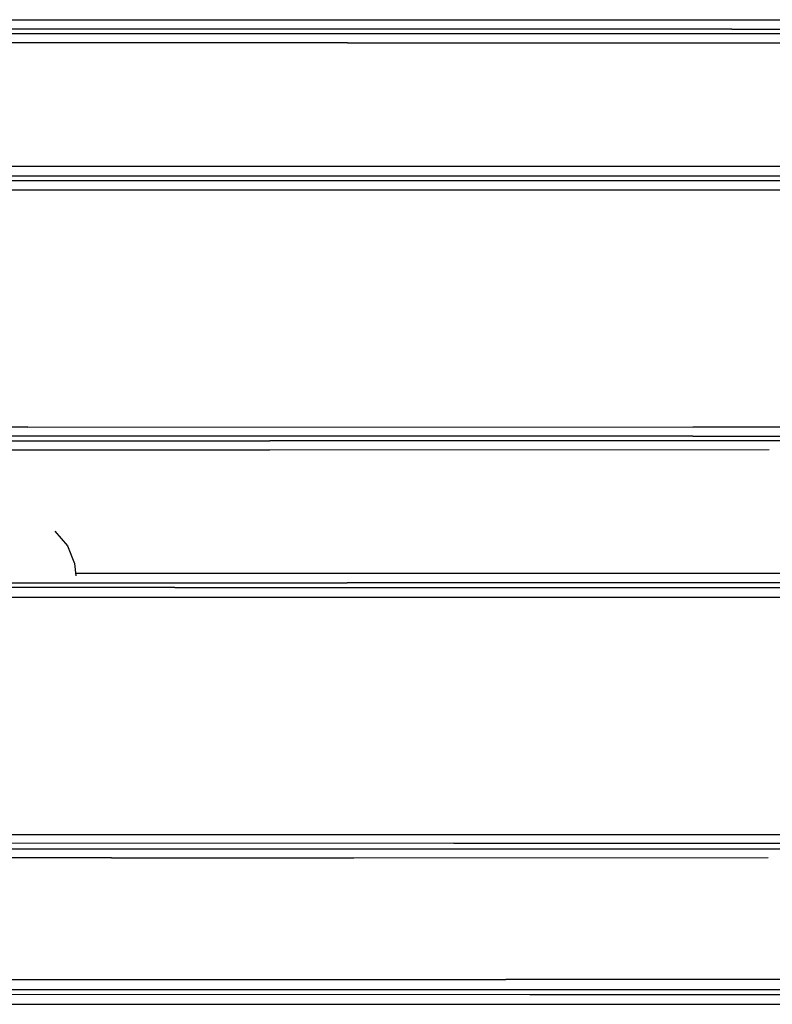
# Model space of a CAD drawing. Units: millimetres. Extents: x 977 to 10228, y -2171 to 2178.
# Drawn here: x 3058 to 3474, y -497 to 47 of the extents above; entities that cross this region are included whole.
import ezdxf

# ---------------------------------------------------------------- set-up
doc = ezdxf.new("R2010")
doc.units = ezdxf.units.MM
doc.layers.add('10', color=7, linetype='CONTINUOUS', true_color=0xffffff)

msp = doc.modelspace()

# ---------------------------------------------------------------- linework, layer by layer
at = {"layer": '10', "color": 18, "linetype": 'CONTINUOUS'}
for p, q in [((2988.71698, 46.993652), (3451.721619, 47.015137)), ((2988.71698, 46.993652), (3451.721619, 47.015137)), ((3451.721619, 47.015137), (3467.671814, 47.015137)), ((3451.721619, 47.015137), (3467.671814, 47.015137)), ((3467.672302, 47.015137), (3914.637878, 47.012207)), ((3467.672302, 47.015137), (3914.637878, 47.012207)), ((2888.825134, 39.354492), (3239.141296, 39.338379)), ((2888.825134, 39.354492), (3239.141296, 39.338379)), ((3451.737488, 41.839355), (2988.821472, 41.818359)), ((3451.737488, 41.839355), (2988.821472, 41.818359)), ((3239.141296, 39.338379), (3326.710144, 39.346191)), ((3239.141296, 39.338379), (3326.710144, 39.346191)), ((3326.710144, 39.346191), (3467.562439, 39.367676)), ((3326.710144, 39.346191), (3467.562439, 39.367676)), ((3451.737488, 41.839355), (3467.597839, 41.839355)), ((3451.737488, 41.839355), (3467.597839, 41.839355)), ((3467.562927, 39.367676), (3677.075378, 39.399902)), ((3467.562927, 39.367676), (3677.075378, 39.399902)), ((3467.598083, 41.839355), (3914.635193, 41.836914)), ((3467.598083, 41.839355), (3914.635193, 41.836914)), ((3239.198914, 34.169434), (2888.941833, 34.185547)), ((3239.198914, 34.169434), (2888.941833, 34.185547)), ((3239.198914, 34.169434), (3326.752136, 34.177734)), ((3239.198914, 34.169434), (3326.752136, 34.177734)), ((3326.752136, 34.177734), (3467.488464, 34.19873)), ((3326.752136, 34.177734), (3467.488464, 34.19873)), ((3467.488953, 34.19873), (3677.079529, 34.230957)), ((3467.488953, 34.19873), (3677.079529, 34.230957)), ((3196.296814, -34.167969), (2889.906433, -34.185059)), ((3196.296814, -34.167969), (2889.906433, -34.185059)), ((3283.845154, -34.170898), (3196.296814, -34.167969)), ((3283.845154, -34.170898), (3196.296814, -34.167969)), ((3634.154968, -34.197754), (3283.845154, -34.170898)), ((3634.154968, -34.197754), (3283.845154, -34.170898)), ((2889.789734, -39.354004), (3196.230896, -39.336426)), ((2889.789734, -39.354004), (3196.230896, -39.336426)), ((3037.329773, -41.813965), (3341.95697, -41.821289)), ((3037.329773, -41.813965), (3341.95697, -41.821289)), ((3196.230896, -39.336426), (3283.795837, -39.340332)), ((3196.230896, -39.336426), (3283.795837, -39.340332)), ((3283.795837, -39.340332), (3634.152039, -39.366699)), ((3283.795837, -39.340332), (3634.152039, -39.366699)), ((3341.95697, -41.821289), (3926.52655, -41.836426)), ((3341.95697, -41.821289), (3926.52655, -41.836426)), ((3037.233826, -46.989746), (3341.918152, -46.99707)), ((3037.233826, -46.989746), (3341.918152, -46.99707)), ((3341.918152, -46.99707), (3926.528992, -47.012207)), ((3341.918152, -46.99707), (3926.528992, -47.012207)), ((3062.583923, -178.094482), (2979.816589, -178.092773)), ((3062.583923, -178.094482), (2979.816589, -178.092773)), ((3062.583923, -178.094482), (3430.18573, -178.054199)), ((3062.583923, -178.094482), (3430.18573, -178.054199)), ((3430.18573, -178.054199), (4083.608582, -178.057129)), ((3430.18573, -178.054199), (4083.608582, -178.057129)), ((3430.20697, -183.099121), (2979.923523, -183.137939)), ((3430.20697, -183.099121), (2979.923523, -183.137939)), ((3430.20697, -183.099121), (4083.605164, -183.103516)), ((3430.20697, -183.099121), (4083.605164, -183.103516)), ((2758.371765, -185.815186), (3108.678162, -185.799072)), ((2758.371765, -185.815186), (3108.678162, -185.799072)), ((3108.678162, -185.799072), (3196.232605, -185.802002)), ((3108.678162, -185.799072), (3196.232605, -185.802002)), ((3896.955017, -185.595215), (3196.232605, -185.802002)), ((3896.955017, -185.595215), (3196.232605, -185.802002)), ((3108.761658, -190.828125), (2758.372009, -190.843262)), ((3108.761658, -190.828125), (2758.372009, -190.843262)), ((3196.298767, -190.830566), (3108.761658, -190.828125)), ((3196.298767, -190.830566), (3108.761658, -190.828125)), ((3472.297058, -190.748779), (3196.298767, -190.830566)), ((3472.297058, -190.748779), (3196.298767, -190.830566)), ((3077.491394, -235.65918), (3084.454041, -243.728271)), ((3077.491394, -235.65918), (3084.454041, -243.728271)), ((3084.454041, -243.728271), (3088.3349, -253.54248)), ((3084.454041, -243.728271), (3088.3349, -253.54248)), ((3088.3349, -253.54248), (3089.077576, -260.266113)), ((3088.3349, -253.54248), (3089.077576, -260.266113)), ((3239.196716, -258.956543), (3088.933777, -258.9646)), ((3239.196716, -258.956543), (3088.933777, -258.9646)), ((3326.752625, -258.961914), (3239.196716, -258.956543)), ((3326.752625, -258.961914), (3239.196716, -258.956543)), ((3677.079529, -259.009277), (3326.752625, -258.961914)), ((3677.079529, -259.009277), (3326.752625, -258.961914)), ((2888.825134, -264.276367), (3239.141296, -264.259033)), ((2888.825134, -264.276367), (3239.141296, -264.259033)), ((3326.7099, -264.264404), (3239.141296, -264.259033)), ((3326.7099, -264.264404), (3239.141296, -264.259033)), ((3677.075378, -264.312744), (3326.7099, -264.264404)), ((3677.075378, -264.312744), (3326.7099, -264.264404)), ((2886.841003, -272.062744), (3062.583923, -272.064941)), ((2886.841003, -272.062744), (3062.583923, -272.064941)), ((3143.736511, -266.771484), (2886.973816, -266.762939)), ((3143.736511, -266.771484), (2886.973816, -266.762939)), ((3062.583923, -272.064941), (3143.661804, -272.070557)), ((3062.583923, -272.064941), (3143.661804, -272.070557)), ((3143.661804, -272.070557), (3466.068787, -272.103516)), ((3143.661804, -272.070557), (3466.068787, -272.103516)), ((3143.736511, -266.771484), (3466.081482, -266.803711)), ((3143.736511, -266.771484), (3466.081482, -266.803711)), ((3466.081482, -266.803711), (3974.46698, -266.812744)), ((3466.081482, -266.803711), (3974.46698, -266.812744)), ((3466.068787, -272.103516), (3974.46991, -272.111084)), ((3466.068787, -272.103516), (3974.46991, -272.111084)), ((2861.881531, -403.340332), (3062.58075, -403.274414)), ((2861.881531, -403.340332), (3062.58075, -403.274414)), ((3062.58075, -403.274414), (3298.031433, -403.204346)), ((3062.58075, -403.274414), (3298.031433, -403.204346)), ((3298.031433, -403.204346), (4017.598328, -403.188477)), ((3298.031433, -403.204346), (4017.598328, -403.188477)), ((3298.079529, -408.122314), (4017.594421, -408.105957)), ((3298.079529, -408.122314), (4017.594421, -408.105957)), ((2807.203308, -411.225586), (3108.67865, -411.213623)), ((2807.203308, -411.225586), (3108.67865, -411.213623)), ((3298.079529, -408.122314), (2862.047058, -408.256592)), ((3298.079529, -408.122314), (2862.047058, -408.256592)), ((3108.67865, -411.213623), (3196.234558, -411.21167)), ((3108.67865, -411.213623), (3196.234558, -411.21167)), ((3196.234558, -411.21167), (3896.959167, -411.032471)), ((3196.234558, -411.21167), (3896.959167, -411.032471)), ((3108.761169, -416.106934), (2807.766052, -416.116699)), ((3108.761169, -416.106934), (2807.766052, -416.116699)), ((3108.761169, -416.106934), (3196.301208, -416.103516)), ((3108.761169, -416.106934), (3196.301208, -416.103516)), ((3196.301208, -416.103516), (3242.700623, -416.103027)), ((3196.301208, -416.103516), (3242.700623, -416.103027)), ((3242.700623, -416.103027), (3471.825134, -416.039551)), ((3242.700623, -416.103027), (3471.825134, -416.039551)), ((2888.942078, -483.490479), (3239.194275, -483.470459)), ((2888.942078, -483.490479), (3239.194275, -483.470459)), ((3239.194275, -483.470459), (3326.756042, -483.47583)), ((3239.194275, -483.470459), (3326.756042, -483.47583)), ((3677.082703, -483.507812), (3326.756042, -483.47583)), ((3677.082703, -483.507812), (3326.756042, -483.47583)), ((2888.825867, -488.927734), (3239.141541, -488.90918)), ((2888.825867, -488.927734), (3239.141541, -488.90918)), ((3239.141541, -488.90918), (3326.710632, -488.915039)), ((3239.141541, -488.90918), (3326.710632, -488.915039)), ((3326.710632, -488.915039), (3677.078796, -488.948975)), ((3326.710632, -488.915039), (3677.078796, -488.948975)), ((3052.145447, -491.613281), (3339.998962, -491.694336)), ((3052.145447, -491.613281), (3339.998962, -491.694336)), ((3339.998962, -491.694336), (3917.942078, -491.698975)), ((3339.998962, -491.694336), (3917.942078, -491.698975)), ((3052.053162, -497.039551), (3339.960144, -497.121338)), ((3052.053162, -497.039551), (3339.960144, -497.121338)), ((3339.960144, -497.121338), (3917.945007, -497.127197)), ((3339.960144, -497.121338), (3917.945007, -497.127197))]:
    msp.add_line(p, q, dxfattribs=at)

doc.saveas('drawing.dxf')
